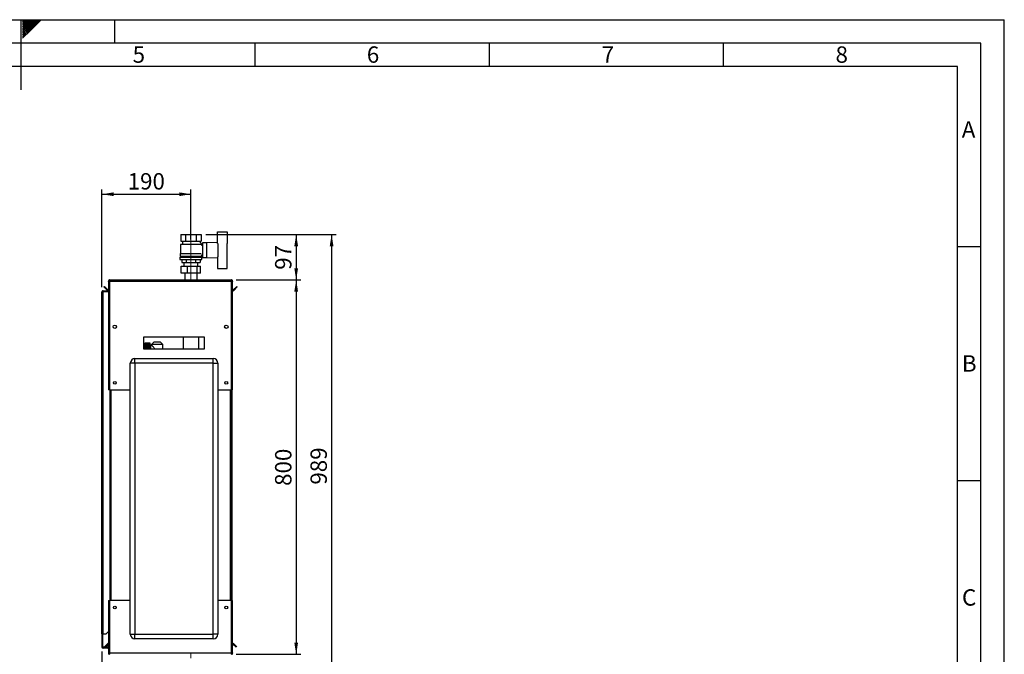
# Paper-space layout 'Blatt2' of a CAD drawing. Units: millimetres. Extents: x 0 to 4200, y 0 to 2970.
# Drawn here: x 2098 to 4200, y 1614 to 2970 of the extents above; entities that cross this region are included whole.
import ezdxf

# ---------------------------------------------------------------- set-up
doc = ezdxf.new("R2010")
doc.units = ezdxf.units.MM
doc.linetypes.add('SLD-Durchgehend', pattern=[0])
doc.linetypes.add('SLD-Punktstrich', pattern=[19.05, 15.24, -1.27, 1.27, -1.27])
for name, color, linetype in [('61', 7, 'SLD-Durchgehend'), ('62', 7, 'SLD-Durchgehend'), ('SLD-DEFPOINTS', 7, 'SLD-Durchgehend')]:
    doc.layers.add(name, color=color, linetype=linetype)
doc.layers.add('SLD-0', color=7, linetype='SLD-Durchgehend', lineweight=30)
doc.styles.add('SLDTEXTSTYLE0', font='TXT', dxfattribs={"width": 0.75})
doc.styles.add('SLDTEXTSTYLE1', font='TXT', dxfattribs={"width": 0.605})
doc.dimstyles.new('SLDDIMSTYLE1', dxfattribs={"dimtxt": 35, "dimasz": 25, "dimexe": 0, "dimexo": 0.0625, "dimgap": 8.75, "dimtad": 1, "dimdec": 1, "dimrnd": 1e-09, "dimzin": 12, "dimdsep": 46, "dimtxsty": 'SLDTEXTSTYLE1', "dimsah": 1, "dimcen": 0.09, "dimadec": 0, "dimazin": 3, "dimtfac": 1, "dimtdec": 1, "dimtofl": 0, "dimtmove": 0, "dimatfit": 3, "dimfxl": 1, "dimfrac": 2, "dimtolj": 1, "dimtzin": 12, "dimarcsym": 0})
doc.dimstyles.new('SLDDIMSTYLE3', dxfattribs={"dimtxt": 35, "dimasz": 25, "dimexe": 0, "dimexo": 0.0625, "dimgap": 8.75, "dimtad": 1, "dimdec": 0, "dimrnd": 1e-09, "dimzin": 12, "dimdsep": 46, "dimtxsty": 'SLDTEXTSTYLE1', "dimsah": 1, "dimcen": 0.09, "dimadec": 0, "dimazin": 3, "dimtfac": 1, "dimtofl": 0, "dimtmove": 0, "dimatfit": 3, "dimfxl": 1, "dimfrac": 2, "dimtolj": 1, "dimtzin": 12, "dimarcsym": 0})

# ---------------------------------------------------------------- blocks, each defined once
blk = doc.blocks.new('_D_10')
at = {"ltscale": 10}
for p, q in [((2273.5, 1619.7), (2273.5, 1296.4)), ((2391.5, 1559.5), (2391.5, 1296.4)), ((2273.5, 1306.4), (2391.5, 1306.4))]:
    blk.add_line(p, q, dxfattribs=at)
for points in [[(2273.5, 1306.4), (2298.5, 1302.4), (2298.5, 1310.4)], [(2391.5, 1306.4), (2366.5, 1310.4), (2366.5, 1302.4)]]:
    blk.add_solid(points, dxfattribs=at)
at = {"ltscale": 10, "insert": (2292.4, 1351.6), "char_height": 35, "attachment_point": 1, "style": 'SLDTEXTSTYLE1'}
blk.add_mtext('118', dxfattribs=at)
blk = doc.blocks.new('_D_11')
at = {"ltscale": 10}
for p, q in [((2273.5, 2398.6), (2273.5, 2607)), ((2463.5, 2500.4), (2463.5, 2607)), ((2273.5, 2597), (2463.5, 2597))]:
    blk.add_line(p, q, dxfattribs=at)
for points in [[(2273.5, 2597), (2298.5, 2593), (2298.5, 2601)], [(2463.5, 2597), (2438.5, 2601), (2438.5, 2593)]]:
    blk.add_solid(points, dxfattribs=at)
at = {"ltscale": 10, "insert": (2328.4, 2642.1), "char_height": 35, "attachment_point": 1, "style": 'SLDTEXTSTYLE1'}
blk.add_mtext('190', dxfattribs=at)
blk = doc.blocks.new('_D_13')
at = {"layer": 'SLD-DEFPOINTS', "ltscale": 10}
for p, q in [((2495.5, 2510.9), (2773.8, 2510.9)), ((2763.8, 2510.9), (2763.8, 1522.4)), ((2423.5, 1522.4), (2773.8, 1522.4))]:
    blk.add_line(p, q, dxfattribs=at)
for points in [[(2763.8, 2510.9), (2759.8, 2485.9), (2767.8, 2485.9)], [(2763.8, 1522.4), (2767.8, 1547.4), (2759.8, 1547.4)]]:
    blk.add_solid(points, dxfattribs=at)
at = {"layer": 'SLD-DEFPOINTS', "ltscale": 10, "insert": (2718.7, 1976.5), "char_height": 35, "attachment_point": 1, "rotation": 90, "style": 'SLDTEXTSTYLE1'}
blk.add_mtext('989', dxfattribs=at)
blk = doc.blocks.new('_D_15')
at = {"layer": 'SLD-DEFPOINTS', "ltscale": 10}
for p, q in [((2495.5, 2510.9), (2698.2, 2510.9)), ((2688.2, 2510.9), (2688.2, 2413.9)), ((2560.2, 2413.9), (2698.2, 2413.9))]:
    blk.add_line(p, q, dxfattribs=at)
for points in [[(2688.2, 2510.9), (2684.2, 2485.9), (2692.2, 2485.9)], [(2688.2, 2413.9), (2692.2, 2438.9), (2684.2, 2438.9)]]:
    blk.add_solid(points, dxfattribs=at)
at = {"layer": 'SLD-DEFPOINTS', "ltscale": 10, "insert": (2643.1, 2435.6), "char_height": 35, "attachment_point": 1, "rotation": 90, "style": 'SLDTEXTSTYLE1'}
blk.add_mtext('97', dxfattribs=at)
blk = doc.blocks.new('_D_16')
at = {"layer": 'SLD-DEFPOINTS', "ltscale": 10}
for p, q in [((2560.2, 2413.9), (2698.2, 2413.9)), ((2688.2, 2413.9), (2688.2, 1613.9)), ((2560.2, 1613.9), (2698.2, 1613.9))]:
    blk.add_line(p, q, dxfattribs=at)
for points in [[(2688.2, 2413.9), (2684.2, 2388.9), (2692.2, 2388.9)], [(2688.2, 1613.9), (2692.2, 1638.9), (2684.2, 1638.9)]]:
    blk.add_solid(points, dxfattribs=at)
at = {"layer": 'SLD-DEFPOINTS', "ltscale": 10, "insert": (2643.1, 1973.8), "char_height": 35, "attachment_point": 1, "rotation": 90, "style": 'SLDTEXTSTYLE1'}
blk.add_mtext('800', dxfattribs=at)

psp = doc.layouts.new('Blatt2')

# ---------------------------------------------------------------- linework, layer by layer
at = {"linetype": 'SLD-Punktstrich', "lineweight": 0, "ltscale": 10}
for p, q in [((2463.54, 2516.87), (2463.54, 2496.37)), ((2463.54, 2490.37), (2463.54, 2496.37)), ((2463.54, 2489.37), (2463.54, 2490.37)), ((2463.54, 2470.37), (2463.54, 2489.37)), ((2463.54, 2464.87), (2463.54, 2470.37)), ((2463.54, 2415.37), (2463.54, 2464.87)), ((2463.54, 1614.95), (2463.54, 1605.69))]:
    psp.add_line(p, q, dxfattribs=at)
at = {"layer": '61', "ltscale": 10}
for p in [(0, 2970), (4200, 0)]:
    psp.add_line(p, (4200, 2970), dxfattribs=at)
at = {"layer": '61', "color": 7, "linetype": 'SLD-Durchgehend', "lineweight": 30, "ltscale": 10}
for p, q in [((4150, 2920), (50, 2920)), ((4150, 50), (4150, 2920))]:
    psp.add_line(p, q, dxfattribs=at)
at = {"layer": '61', "color": 7, "linetype": 'SLD-Durchgehend', "ltscale": 10}
for p, q in [((4100, 2870), (100, 2870)), ((4100, 474.54), (4100, 2870))]:
    psp.add_line(p, q, dxfattribs=at)
at = {"layer": '62', "color": 7, "linetype": 'SLD-Durchgehend', "ltscale": 10}
for p, q in [((2100, 2970), (2100, 2820)), ((2104.2, 2965.61), (2108.59, 2970)), ((2104.2, 2969.14), (2105.06, 2970)), ((2104.9, 2962.77), (2112.13, 2970)), ((2106.67, 2961), (2115.66, 2970)), ((2108.44, 2959.24), (2119.2, 2970)), ((2110.2, 2957.47), (2122.74, 2970)), ((2111.97, 2955.7), (2126.27, 2970)), ((2113.74, 2953.93), (2129.81, 2970)), ((2115.51, 2952.16), (2133.34, 2970)), ((2117.28, 2950.4), (2136.88, 2970)), ((2119.04, 2948.63), (2140.41, 2970)), ((2120.81, 2946.86), (2143.95, 2970)), ((2300, 2970), (2300, 2920)), ((2104.2, 2962.07), (2104.9, 2962.77)), ((2104.2, 2958.53), (2106.67, 2961)), ((2104.2, 2955), (2108.44, 2959.24)), ((2104.2, 2951.46), (2110.2, 2957.47)), ((2104.2, 2947.93), (2111.97, 2955.7)), ((2104.2, 2944.39), (2113.74, 2953.93)), ((2104.2, 2940.86), (2115.51, 2952.16)), ((2104.2, 2937.32), (2117.28, 2950.4)), ((2104.2, 2933.79), (2119.04, 2948.63)), ((2104.2, 2930.25), (2120.81, 2946.86)), ((2600, 2920), (2600, 2870)), ((3100, 2920), (3100, 2870)), ((3600, 2920), (3600, 2870)), ((4100, 2485), (4150, 2485)), ((4100, 1985), (4150, 1985))]:
    psp.add_line(p, q, dxfattribs=at)
at = {"layer": 'SLD-0', "ltscale": 10}
for p, q in [((2441.6, 2510.87), (2441.6, 2496.87)), ((2441.6, 2510.87), (2452.57, 2510.87)), ((2452.57, 2496.87), (2452.57, 2510.87)), ((2452.57, 2510.87), (2474.51, 2510.87)), ((2474.51, 2510.87), (2474.51, 2496.87)), ((2474.51, 2510.87), (2485.48, 2510.87)), ((2485.48, 2510.87), (2485.48, 2496.87)), ((2520.54, 2491.79), (2520.54, 2516.37)), ((2520.54, 2516.37), (2540.54, 2516.37)), ((2540.54, 2516.37), (2540.54, 2491.84)), ((2445.54, 2490.37), (2441.54, 2489.37)), ((2441.54, 2489.37), (2441.54, 2470.37)), ((2485.49, 2489.37), (2441.54, 2489.37)), ((2441.6, 2496.87), (2452.57, 2496.87)), ((2444.54, 2496.87), (2445.54, 2496.37)), ((2445.54, 2496.37), (2445.54, 2490.37)), ((2445.54, 2496.37), (2481.54, 2496.37)), ((2445.54, 2490.37), (2481.48, 2490.37)), ((2452.57, 2496.87), (2474.51, 2496.87)), ((2474.51, 2496.87), (2485.48, 2496.87)), ((2487.58, 2489.91), (2481.48, 2496)), ((2481.54, 2496.37), (2482.54, 2496.87)), ((2481.54, 2495.94), (2481.54, 2496.37)), ((2483.54, 2489.87), (2483.54, 2489.86)), ((2487.54, 2489.87), (2483.54, 2489.87)), ((2485.49, 2487.82), (2487.58, 2489.91)), ((2487.54, 2487.26), (2487.54, 2489.87)), ((2488.04, 2487.37), (2487.54, 2487.37)), ((2496.54, 2492.87), (2488.04, 2492.87)), ((2488.04, 2492.87), (2488.04, 2461.87)), ((2520.54, 2493.83), (2496.54, 2492.87)), ((2496.54, 2492.87), (2496.54, 2461.87)), ((2521.54, 2462.9), (2521.54, 2491.84)), ((2540.54, 2462.9), (2540.54, 2491.84)), ((2540.74, 2491.37), (2540.54, 2491.37)), ((2540.74, 2463.37), (2540.74, 2491.37)), ((2440.04, 2462.87), (2440.04, 2457.87)), ((2440.04, 2462.87), (2487.04, 2462.87)), ((2440.54, 2470.37), (2440.54, 2464.87)), ((2440.54, 2470.37), (2485.41, 2470.37)), ((2440.54, 2464.87), (2486.54, 2464.87)), ((2442.54, 2464.87), (2442.54, 2462.87)), ((2484.54, 2462.87), (2484.54, 2464.87)), ((2486.54, 2464.87), (2486.54, 2467.37)), ((2486.54, 2467.37), (2488.04, 2467.37)), ((2487.04, 2457.87), (2487.04, 2462.87)), ((2488.04, 2461.87), (2496.54, 2461.87)), ((2496.54, 2461.87), (2520.54, 2460.91)), ((2520.54, 2462.95), (2520.54, 2438.37)), ((2540.54, 2463.37), (2540.74, 2463.37)), ((2540.54, 2438.37), (2540.54, 2462.9)), ((2440.04, 2457.87), (2487.04, 2457.87)), ((2442.99, 2428.27), (2442.99, 2443.27)), ((2442.99, 2443.27), (2455.94, 2443.27)), ((2443.91, 2457.87), (2443.91, 2450.87)), ((2443.91, 2450.87), (2453.73, 2450.87)), ((2448.54, 2450.87), (2448.54, 2443.27)), ((2453.73, 2450.87), (2453.73, 2457.87)), ((2453.73, 2450.87), (2473.36, 2450.87)), ((2455.94, 2428.27), (2455.94, 2443.27)), ((2455.94, 2443.27), (2476.49, 2443.27)), ((2473.36, 2457.87), (2473.36, 2450.87)), ((2473.36, 2450.87), (2483.17, 2450.87)), ((2476.49, 2428.27), (2476.49, 2443.27)), ((2476.49, 2443.27), (2484.1, 2443.27)), ((2478.54, 2443.27), (2478.54, 2450.87)), ((2483.17, 2457.87), (2483.17, 2450.87)), ((2484.1, 2428.27), (2484.1, 2443.27)), ((2455.94, 2428.27), (2442.99, 2428.27)), ((2450.54, 2428.27), (2450.54, 2413.87)), ((2476.49, 2428.27), (2455.94, 2428.27)), ((2484.1, 2428.27), (2476.49, 2428.27)), ((2476.54, 2413.87), (2476.54, 2428.27)), ((2520.54, 2438.37), (2540.54, 2438.37)), ((2277.55, 2399.11), (2278.61, 2400.17)), ((2285.12, 2391.54), (2277.55, 2399.11)), ((2286.18, 2392.61), (2278.61, 2400.17)), ((2287.54, 2411.57), (2289.04, 2411.57)), ((2287.54, 2411.57), (2287.54, 2410.86)), ((2287.54, 2410.86), (2287.54, 2178.87)), ((2289.04, 2411.57), (2289.04, 2411.41)), ((2289.84, 2413.87), (2550.24, 2413.87)), ((2289.84, 2413.87), (2289.84, 2411.57)), ((2289.84, 2411.57), (2289.84, 2178.87)), ((2289.84, 2411.57), (2550.24, 2411.57)), ((2550.24, 2411.57), (2550.24, 2413.87)), ((2550.24, 2178.87), (2550.24, 2411.57)), ((2552.54, 2411.57), (2551.04, 2411.57)), ((2551.04, 2411.41), (2551.04, 2411.57)), ((2552.54, 2410.86), (2552.54, 2411.57)), ((2552.54, 2178.87), (2552.54, 2410.86)), ((2561.47, 2400.17), (2553.91, 2392.61)), ((2562.54, 2399.11), (2554.97, 2391.54)), ((2562.54, 2399.11), (2561.47, 2400.17)), ((2273.54, 2388.57), (2275.84, 2388.57)), ((2273.54, 1657.37), (2273.54, 2388.57)), ((2275.84, 2389.37), (2275.84, 2390.87)), ((2275.84, 2390.87), (2287.54, 2390.87)), ((2275.84, 2389.37), (2287.54, 2389.37)), ((2275.84, 1657.37), (2275.84, 2388.57)), ((2287.54, 2388.57), (2275.84, 2388.57)), ((2286.18, 2392.61), (2285.12, 2391.54)), ((2553.91, 2392.61), (2554.97, 2391.54)), ((2304.04, 2315.86), (2304.04, 2311.88)), ((2536.04, 2311.88), (2536.04, 2315.86)), ((2492.54, 2291.37), (2362.54, 2291.37)), ((2362.54, 2291.37), (2362.54, 2266.37)), ((2446.68, 2291.37), (2446.68, 2266.37)), ((2480.41, 2266.37), (2480.41, 2291.37)), ((2492.54, 2266.37), (2492.54, 2291.37)), ((2376.14, 2278.72), (2365.14, 2278.72)), ((2365.14, 2278.72), (2373.64, 2278.72)), ((2365.14, 2278.72), (2365.14, 2278.72)), ((2365.14, 2278.72), (2365.14, 2278.68)), ((2365.14, 2278.64), (2365.14, 2278.68)), ((2373.64, 2278.68), (2365.14, 2278.68)), ((2365.14, 2278.64), (2373.64, 2278.64)), ((2365.14, 2278.64), (2365.14, 2278.51)), ((2365.14, 2278.44), (2365.14, 2278.51)), ((2373.64, 2278.51), (2365.14, 2278.51)), ((2365.14, 2278.44), (2373.64, 2278.44)), ((2365.14, 2278.44), (2365.14, 2278.23)), ((2365.14, 2278.13), (2365.14, 2278.23)), ((2373.64, 2278.23), (2365.14, 2278.23)), ((2365.14, 2278.13), (2373.64, 2278.13)), ((2365.14, 2278.13), (2365.14, 2277.83)), ((2365.14, 2277.69), (2365.14, 2277.83)), ((2373.64, 2277.83), (2365.14, 2277.83)), ((2365.14, 2277.69), (2373.64, 2277.69)), ((2365.14, 2277.69), (2365.14, 2277.31)), ((2365.14, 2277.15), (2365.14, 2277.31)), ((2373.64, 2277.31), (2365.14, 2277.31)), ((2365.14, 2277.15), (2373.64, 2277.15)), ((2365.14, 2277.15), (2365.14, 2276.69)), ((2365.14, 2276.49), (2365.14, 2276.69)), ((2373.64, 2276.69), (2365.14, 2276.69)), ((2365.14, 2276.49), (2373.64, 2276.49)), ((2365.14, 2276.49), (2365.14, 2275.96)), ((2365.14, 2275.74), (2365.14, 2275.96)), ((2373.64, 2275.96), (2365.14, 2275.96)), ((2365.14, 2275.74), (2373.64, 2275.74)), ((2365.14, 2275.74), (2365.14, 2275.13)), ((2365.14, 2274.88), (2365.14, 2275.13)), ((2373.64, 2275.13), (2365.14, 2275.13)), ((2365.14, 2274.88), (2373.64, 2274.88)), ((2365.14, 2274.88), (2365.14, 2274.21)), ((2365.14, 2273.93), (2365.14, 2274.21)), ((2373.64, 2274.21), (2365.14, 2274.21)), ((2365.14, 2273.93), (2373.64, 2273.93)), ((2365.14, 2273.93), (2365.14, 2273.2)), ((2365.14, 2272.91), (2365.14, 2273.2)), ((2373.64, 2273.2), (2365.14, 2273.2)), ((2365.14, 2272.91), (2373.64, 2272.91)), ((2365.14, 2272.91), (2365.14, 2272.12)), ((2365.14, 2271.8), (2365.14, 2272.12)), ((2373.64, 2272.12), (2365.14, 2272.12)), ((2365.14, 2271.8), (2373.64, 2271.8)), ((2365.14, 2271.8), (2365.14, 2270.97)), ((2365.14, 2270.64), (2365.14, 2270.97)), ((2373.64, 2270.97), (2365.14, 2270.97)), ((2365.14, 2270.64), (2373.64, 2270.64)), ((2365.14, 2270.64), (2365.14, 2269.76)), ((2373.64, 2278.68), (2373.64, 2278.72)), ((2373.64, 2278.51), (2373.64, 2278.64)), ((2373.64, 2278.23), (2373.64, 2278.44)), ((2373.64, 2277.83), (2373.64, 2278.13)), ((2373.64, 2277.31), (2373.64, 2277.69)), ((2373.64, 2276.69), (2373.64, 2277.15)), ((2373.64, 2275.96), (2373.64, 2276.49)), ((2373.64, 2275.13), (2373.64, 2275.74)), ((2373.64, 2274.21), (2373.64, 2274.88)), ((2373.64, 2273.2), (2373.64, 2273.93)), ((2373.64, 2272.12), (2373.64, 2272.91)), ((2373.64, 2270.97), (2373.64, 2271.8)), ((2373.64, 2269.76), (2373.64, 2270.64)), ((2376.14, 2266.37), (2376.14, 2278.72)), ((2379.45, 2274.77), (2377.14, 2274.77)), ((2377.14, 2274.77), (2377.14, 2266.37)), ((2384.58, 2280.89), (2379.39, 2275.87)), ((2379.39, 2275.87), (2379.39, 2274.7)), ((2403.69, 2275.87), (2379.39, 2275.87)), ((2398.5, 2280.89), (2384.58, 2280.89)), ((2403.69, 2275.87), (2398.5, 2280.89)), ((2403.69, 2266.37), (2403.69, 2275.87)), ((2362.54, 2266.37), (2492.54, 2266.37)), ((2365.14, 2269.41), (2365.14, 2269.76)), ((2373.64, 2269.76), (2365.14, 2269.76)), ((2365.14, 2269.41), (2373.64, 2269.41)), ((2365.14, 2269.41), (2365.14, 2268.5)), ((2365.14, 2268.14), (2365.14, 2268.5)), ((2373.64, 2268.5), (2365.14, 2268.5)), ((2365.14, 2268.14), (2373.64, 2268.14)), ((2365.14, 2268.14), (2365.14, 2267.2)), ((2365.14, 2266.84), (2365.14, 2267.2)), ((2373.64, 2267.2), (2365.14, 2267.2)), ((2365.14, 2266.84), (2373.64, 2266.84)), ((2365.14, 2266.84), (2365.14, 2266.37)), ((2373.64, 2268.5), (2373.64, 2269.41)), ((2373.64, 2267.2), (2373.64, 2268.14)), ((2373.64, 2266.37), (2373.64, 2266.84)), ((2334.04, 1656.87), (2334.04, 2235.87)), ((2344.04, 2235.87), (2334.04, 2235.87)), ((2344.04, 2235.87), (2344.04, 2245.87)), ((2344.04, 2245.87), (2511.04, 2245.87)), ((2344.04, 2235.87), (2344.04, 1656.87)), ((2511.04, 2235.87), (2344.04, 2235.87)), ((2511.04, 2235.87), (2511.04, 2245.87)), ((2511.04, 1656.87), (2511.04, 2235.87)), ((2511.04, 2235.87), (2521.04, 2235.87)), ((2521.04, 2235.87), (2521.04, 1656.87)), ((2289.84, 2178.87), (2287.54, 2178.87)), ((2289.84, 2178.87), (2334.04, 2178.87)), ((2290.04, 2178.87), (2290.04, 1728.87)), ((2292.34, 2178.87), (2292.34, 1728.87)), ((2521.04, 2178.87), (2550.24, 2178.87)), ((2547.74, 1728.87), (2547.74, 2178.87)), ((2550.04, 1728.87), (2550.04, 2178.87)), ((2552.54, 2178.87), (2550.24, 2178.87)), ((2551.04, 2178.87), (2551.04, 1728.87)), ((2287.54, 1728.87), (2287.54, 1616.88)), ((2287.54, 1728.87), (2289.84, 1728.87)), ((2289.84, 1728.87), (2289.84, 1616.17)), ((2334.04, 1728.87), (2289.84, 1728.87)), ((2550.24, 1728.87), (2521.04, 1728.87)), ((2550.24, 1616.17), (2550.24, 1728.87)), ((2550.24, 1728.87), (2552.54, 1728.87)), ((2552.54, 1616.88), (2552.54, 1728.87)), ((2282.54, 1657.37), (2287.54, 1662.37)), ((2275.84, 1657.37), (2273.54, 1657.37)), ((2273.54, 1657.37), (2273.54, 1657.22)), ((2275.04, 1657.22), (2273.54, 1657.22)), ((2273.54, 1657.22), (2273.54, 1629.67)), ((2275.04, 1657.22), (2275.04, 1657.37)), ((2275.04, 1657.22), (2275.04, 1629.67)), ((2275.84, 1657.37), (2282.54, 1657.37)), ((2334.04, 1656.87), (2344.04, 1656.87)), ((2344.04, 1646.87), (2344.04, 1656.87)), ((2344.04, 1656.87), (2511.04, 1656.87)), ((2511.04, 1646.87), (2344.04, 1646.87)), ((2511.04, 1646.87), (2511.04, 1656.87)), ((2521.04, 1656.87), (2511.04, 1656.87)), ((2275.04, 1629.67), (2273.54, 1629.67)), ((2275.84, 1628.87), (2275.84, 1627.37)), ((2285.24, 1628.87), (2275.84, 1628.87)), ((2285.24, 1627.37), (2275.84, 1627.37)), ((2279.32, 1630.4), (2285.12, 1636.2)), ((2279.32, 1630.4), (2280.38, 1629.34)), ((2280.38, 1629.34), (2286.04, 1635)), ((2286.04, 1635.27), (2285.12, 1636.2)), ((2285.24, 1628.87), (2285.24, 1627.37)), ((2286.04, 1636.37), (2286.04, 1629.67)), ((2287.54, 1636.37), (2286.04, 1636.37)), ((2286.04, 1629.67), (2287.54, 1629.67)), ((2553.91, 1635.14), (2554.97, 1636.2)), ((2553.91, 1635.14), (2559.71, 1629.34)), ((2554.97, 1636.2), (2560.77, 1630.4)), ((2560.77, 1630.4), (2559.71, 1629.34)), ((2287.54, 1616.88), (2287.54, 1616.17)), ((2287.54, 1616.17), (2289.04, 1616.17)), ((2289.04, 1616.33), (2289.04, 1616.17)), ((2550.24, 1616.17), (2289.84, 1616.17)), ((2289.84, 1616.17), (2289.84, 1613.87)), ((2550.24, 1613.87), (2550.24, 1616.17)), ((2551.04, 1616.17), (2551.04, 1616.33)), ((2552.54, 1616.17), (2551.04, 1616.17)), ((2552.54, 1616.17), (2552.54, 1616.88))]:
    psp.add_line(p, q, dxfattribs=at)
at = {"layer": 'SLD-0', "ltscale": 100}
for centre, radius in [((2301.04, 2313.87), 3.6), ((2539.04, 2313.87), 3.6), ((2301.04, 2193.87), 3), ((2539.04, 2193.87), 3), ((2301.04, 1713.87), 3), ((2539.04, 1713.87), 3)]:
    psp.add_circle(centre, radius, dxfattribs=at)
for centre, radius, start, end in [((2286.74, 2393.17), 2.3, 225, 290.35441), ((2286.74, 2393.17), 0.8, 225, 0), ((2553.34, 2393.17), 0.8, 180, 315), ((2553.34, 2393.17), 2.3, 249.64559, 315), ((2377.14, 2275.77), 1, 180, 270), ((2344.04, 2235.87), 10, 90, 180), ((2511.04, 2235.87), 10, 0, 90), ((2344.04, 1656.87), 10, 180, 270), ((2511.04, 1656.87), 10, 270, 0), ((2275.84, 1629.67), 2.3, 180, 270), ((2275.84, 1629.67), 0.8, 180, 270), ((2286.74, 1634.57), 2.3, 69.64559, 135), ((2285.24, 1629.67), 2.3, 270, 0), ((2285.24, 1629.67), 0.8, 270, 0), ((2553.34, 1634.57), 2.3, 45, 110.35441), ((2553.34, 1634.57), 0.8, 45, 180)]:
    psp.add_arc(centre, radius, start, end, dxfattribs=at)
at = {"layer": 'SLD-0', "ltscale": 10}
for points, knots in [([(2289.84, 2413.87), (2289.59, 2413.85), (2289.08, 2413.8), (2288.38, 2413.4), (2287.85, 2412.81), (2287.58, 2412.16), (2287.55, 2411.73), (2287.54, 2411.57)], [0, 0, 0, 0, 0.209052, 0.427821, 0.6465923, 0.8653635, 1, 1, 1, 1]), ([(2287.54, 2410.86), (2287.57, 2410.91), (2287.62, 2411.01), (2288.01, 2411.17), (2288.61, 2411.32), (2289.26, 2411.46), (2289.68, 2411.54), (2289.84, 2411.57)], [0, 0, 0, 0, 0.209052, 0.427821, 0.6465923, 0.8653635, 1, 1, 1, 1]), ([(2289.84, 2412.37), (2289.72, 2412.36), (2289.5, 2412.33), (2289.24, 2412.12), (2289.07, 2411.86), (2289.05, 2411.66), (2289.04, 2411.57)], [0, 0, 0, 0, 0.2841548, 0.5309932, 0.7777477, 1, 1, 1, 1]), ([(2552.54, 2411.57), (2552.52, 2411.82), (2552.47, 2412.34), (2552.08, 2413.03), (2551.48, 2413.56), (2550.83, 2413.83), (2550.4, 2413.86), (2550.24, 2413.87)], [0, 0, 0, 0, 0.209052, 0.427821, 0.6465923, 0.8653635, 1, 1, 1, 1]), ([(2551.04, 2411.57), (2551.03, 2411.69), (2551, 2411.91), (2550.79, 2412.18), (2550.53, 2412.34), (2550.34, 2412.36), (2550.24, 2412.37)], [0, 0, 0, 0, 0.2841548, 0.5309932, 0.7777477, 1, 1, 1, 1]), ([(2550.24, 2411.57), (2550.49, 2411.52), (2551.01, 2411.42), (2551.7, 2411.27), (2552.23, 2411.11), (2552.51, 2410.98), (2552.53, 2410.9), (2552.54, 2410.86)], [0, 0, 0, 0, 0.209052, 0.427821, 0.6465923, 0.8653635, 1, 1, 1, 1]), ([(2275.84, 2390.87), (2275.54, 2390.84), (2274.92, 2390.76), (2274.15, 2390.21), (2273.64, 2389.45), (2273.57, 2388.85), (2273.54, 2388.57)], [0, 0, 0, 0, 0.2547182, 0.5096101, 0.7645031, 1, 1, 1, 1]), ([(2275.84, 2389.37), (2275.75, 2389.36), (2275.56, 2389.34), (2275.31, 2389.19), (2275.13, 2388.97), (2275.05, 2388.75), (2275.04, 2388.61), (2275.04, 2388.57)], [0, 0, 0, 0, 0.2218699, 0.4500799, 0.6732284, 0.9028289, 1, 1, 1, 1]), ([(2379.45, 2274.7), (2379.44, 2274.72), (2379.32, 2274.85), (2379.81, 2274.31), (2380.7, 2273.33), (2381.83, 2272.05), (2382.97, 2270.7), (2384.17, 2269.16), (2385.22, 2267.74), (2385.7, 2266.72), (2385.86, 2266.37)], [0, 0, 0, 0, 0.0363722, 0.2090324, 0.3860439, 0.5177461, 0.6532092, 0.7885967, 0.9268139, 1, 1, 1, 1]), ([(2289.84, 1616.17), (2289.59, 1616.22), (2289.08, 1616.32), (2288.38, 1616.47), (2287.85, 1616.63), (2287.58, 1616.76), (2287.55, 1616.85), (2287.54, 1616.88)], [0, 0, 0, 0, 0.209052, 0.427821, 0.6465923, 0.8653635, 1, 1, 1, 1]), ([(2287.54, 1616.17), (2287.57, 1615.92), (2287.62, 1615.4), (2288.01, 1614.71), (2288.61, 1614.18), (2289.26, 1613.91), (2289.68, 1613.88), (2289.84, 1613.87)], [0, 0, 0, 0, 0.209052, 0.427821, 0.6465923, 0.8653635, 1, 1, 1, 1]), ([(2289.04, 1616.17), (2289.06, 1616.05), (2289.09, 1615.83), (2289.29, 1615.56), (2289.55, 1615.4), (2289.75, 1615.38), (2289.84, 1615.37)], [0, 0, 0, 0, 0.28415483, 0.53099322, 0.77774768, 1, 1, 1, 1]), ([(2552.54, 1616.88), (2552.52, 1616.83), (2552.47, 1616.73), (2552.08, 1616.58), (2551.48, 1616.42), (2550.83, 1616.29), (2550.4, 1616.2), (2550.24, 1616.17)], [0, 0, 0, 0, 0.20905204, 0.42782096, 0.64659232, 0.86536355, 1, 1, 1, 1]), ([(2550.24, 1615.37), (2550.27, 1615.37), (2550.33, 1615.37), (2550.42, 1615.39), (2550.51, 1615.41), (2550.58, 1615.45), (2550.66, 1615.48), (2550.72, 1615.53), (2550.78, 1615.58), (2550.84, 1615.63), (2550.9, 1615.71), (2550.96, 1615.8), (2550.99, 1615.89), (2551.02, 1615.99), (2551.04, 1616.08), (2551.04, 1616.15), (2551.04, 1616.17)], [0, 0, 0, 0, 0.06946525, 0.1395677, 0.21170723, 0.28456128, 0.34517373, 0.40620793, 0.46856932, 0.53139034, 0.59198275, 0.71522622, 0.77802493, 0.83274087, 0.94367724, 1, 1, 1, 1]), ([(2550.24, 1613.87), (2550.31, 1613.87), (2550.49, 1613.88), (2550.74, 1613.92), (2550.99, 1613.99), (2551.23, 1614.09), (2551.46, 1614.21), (2551.68, 1614.37), (2551.82, 1614.5), (2551.96, 1614.64), (2552.09, 1614.79), (2552.2, 1614.96), (2552.3, 1615.13), (2552.38, 1615.31), (2552.44, 1615.49), (2552.49, 1615.66), (2552.52, 1615.85), (2552.54, 1616.01), (2552.54, 1616.13), (2552.54, 1616.17)], [0, 0, 0, 0, 0.0514313, 0.1558873, 0.2090235, 0.2627816, 0.3721242, 0.4278395, 0.4815981, 0.5357301, 0.5910392, 0.6467551, 0.7005138, 0.7546457, 0.8099548, 0.8656707, 0.899034, 0.9661859, 1, 1, 1, 1])]:
    psp.add_open_spline(points, degree=3, knots=knots, dxfattribs=at)

# ---------------------------------------------------------------- texts
at = {"layer": '62', "ltscale": 10, "char_height": 35, "attachment_point": 2, "style": 'SLDTEXTSTYLE0'}
for s, insert in [('5', (2352.32, 2912.9)), ('6', (2852.29, 2912.9)), ('7', (3353.68, 2912.9)), ('8', (3852.93, 2912.9)), ('A', (4123.74, 2752.9)), ('B', (4125.15, 2252.9)), ('C', (4124.95, 1752.9))]:
    psp.add_mtext(s, dxfattribs=dict(at, insert=insert))

# ---------------------------------------------------------------- dimensions: what is measured, and where the dimension line sits
at = {"ltscale": 10}
for base, p1, p2, picture, middle in [((2463.54, 2597.01), (2273.54, 2388.57), (2463.54, 2490.37), '_D_11', (2368.54, 2597.01)), ((2391.54, 1306.43), (2273.54, 1629.67), (2391.54, 1569.47), '_D_10', (2332.54, 1306.43))]:
    dim = psp.add_linear_dim(base=base, p1=p1, p2=p2, dimstyle='SLDDIMSTYLE1', dxfattribs=at)
    dim.commit()
    dim.dimension.update_dxf_attribs({"geometry": picture, "text_midpoint": middle, "dimtype": 160})
at = {"layer": 'SLD-DEFPOINTS', "ltscale": 10}
for base, p1, p2, dimstyle, picture, middle in [((2763.84732596, 1522.37111112), (2485.48240039, 2510.87111112), (2413.48240039, 1522.37111112), 'SLDDIMSTYLE3', '_D_13', (2763.84732596, 2016.62111112)), ((2688.24, 2413.87), (2485.48, 2510.87), (2550.24, 2413.87), 'SLDDIMSTYLE1', '_D_15', (2688.24, 2462.37)), ((2688.24, 1613.87), (2550.24, 2413.87), (2550.24, 1613.87), 'SLDDIMSTYLE1', '_D_16', (2688.24, 2013.87))]:
    dim = psp.add_linear_dim(base=base, p1=p1, p2=p2, angle=90, dimstyle=dimstyle, dxfattribs=at)
    dim.commit()
    dim.dimension.update_dxf_attribs({"geometry": picture, "text_midpoint": middle, "dimtype": 160})

doc.saveas('drawing.dxf')
